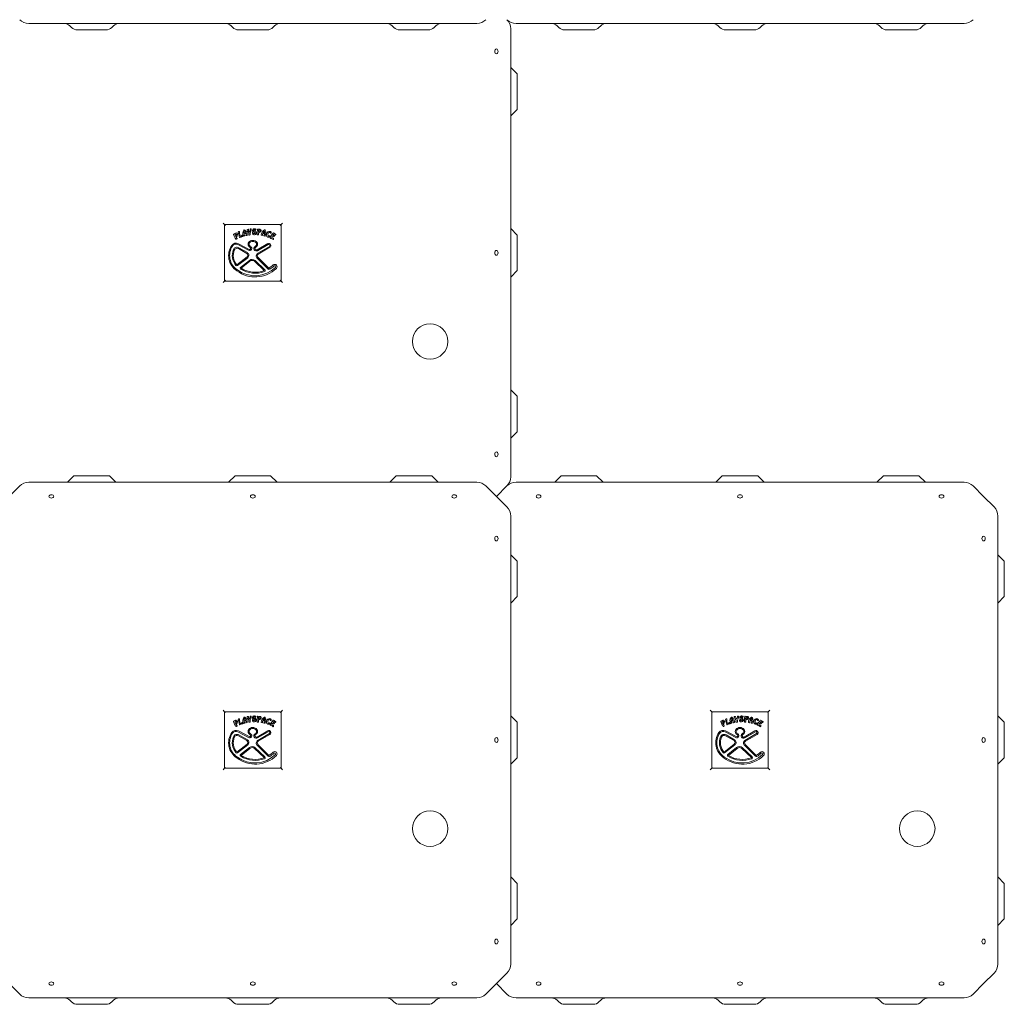
# Model space of a CAD drawing. Units: millimetres. Extents: x 1797 to 5729, y 1742 to 5675.
# Drawn here: x 3618 to 4229, y 3242 to 3853 of the extents above; entities that cross this region are included whole.
import ezdxf

# ---------------------------------------------------------------- set-up
doc = ezdxf.new("R2010")
doc.units = ezdxf.units.MM
doc.layers.add('Visible (ISO)', color=7, linetype='Continuous', lineweight=18)

msp = doc.modelspace()

# ---------------------------------------------------------------- linework, layer by layer
at = {"layer": 'Visible (ISO)'}
for p, q in [((3623.9, 3850.59), (3901.92, 3850.59)), ((3926.22, 3850.59), (4204.24, 3850.59)), ((3650.44, 3848.05), (3649.37, 3849.12)), ((3671.84, 3846.59), (3653.98, 3846.59)), ((3675.37, 3848.05), (3676.44, 3849.12)), ((3750.44, 3848.05), (3749.37, 3849.12)), ((3771.84, 3846.59), (3753.98, 3846.59)), ((3775.37, 3848.05), (3776.44, 3849.12)), ((3850.44, 3848.05), (3849.37, 3849.12)), ((3871.84, 3846.59), (3853.98, 3846.59)), ((3875.37, 3848.05), (3876.44, 3849.12)), ((3922.91, 3569.25), (3922.91, 3847.27)), ((3952.77, 3848.05), (3951.69, 3849.12)), ((3974.16, 3846.59), (3956.3, 3846.59)), ((3977.69, 3848.05), (3978.77, 3849.12)), ((4052.77, 3848.05), (4051.69, 3849.12)), ((4074.16, 3846.59), (4056.3, 3846.59)), ((4077.69, 3848.05), (4078.77, 3849.12)), ((4152.77, 3848.05), (4151.69, 3849.12)), ((4174.16, 3846.59), (4156.3, 3846.59)), ((4177.69, 3848.05), (4178.77, 3849.12)), ((3926.91, 3819.26), (3922.91, 3823.26)), ((3926.91, 3819.26), (3926.91, 3797.26)), ((3926.91, 3797.26), (3922.91, 3793.26)), ((3744.41, 3726.76), (3745.41, 3725.76)), ((3780.41, 3725.76), (3745.41, 3725.76)), ((3745.41, 3725.76), (3745.91, 3725.26)), ((3745.41, 3725.76), (3745.41, 3690.76)), ((3759.41, 3722.82), (3759.98, 3722.91)), ((3761.37, 3723.09), (3761.8, 3723.12)), ((3764.87, 3722.73), (3764.62, 3722.26)), ((3766.03, 3723.03), (3767.4, 3722.93)), ((3767.04, 3722.45), (3767.19, 3722.42)), ((3780.41, 3725.76), (3779.91, 3725.26)), ((3780.41, 3725.76), (3781.41, 3726.76)), ((3780.41, 3690.76), (3780.41, 3725.76)), ((3926.91, 3719.26), (3922.91, 3723.26)), ((3750.97, 3719.88), (3752.18, 3720.51)), ((3752.13, 3719.92), (3752.27, 3719.97)), ((3752.76, 3717.62), (3753.15, 3717.14)), ((3757.77, 3718.72), (3757.16, 3718.57)), ((3759.33, 3719.1), (3758.81, 3718.97)), ((3766.37, 3720.16), (3766.45, 3719.55)), ((3768.86, 3719.02), (3768.24, 3719.16)), ((3770.43, 3718.68), (3769.9, 3718.79)), ((3772.41, 3718.01), (3772.32, 3718.03)), ((3926.91, 3719.26), (3926.91, 3697.26)), ((3753.67, 3713.33), (3760.28, 3709.81)), ((3753.92, 3710.87), (3759.22, 3707.88)), ((3753.96, 3713.88), (3760.57, 3710.37)), ((3754.23, 3711.42), (3759.52, 3708.42)), ((3765.56, 3710.13), (3772.16, 3713.95)), ((3765.87, 3709.59), (3772.47, 3713.41)), ((3773.16, 3712.22), (3765.98, 3708.07)), ((3773.47, 3711.68), (3766.29, 3707.53)), ((3759.37, 3705.74), (3752.98, 3700.81)), ((3759.75, 3705.25), (3753.36, 3700.32)), ((3755.34, 3699.22), (3760.75, 3703.58)), ((3755.73, 3698.73), (3761.14, 3703.1)), ((3763.94, 3702.99), (3770, 3697.32)), ((3764.37, 3703.45), (3770.42, 3697.78)), ((3765.83, 3704.82), (3772.41, 3698.2)), ((3766.23, 3705.31), (3772.86, 3698.64)), ((3926.91, 3697.26), (3922.91, 3693.26)), ((3745.41, 3690.76), (3744.41, 3689.76)), ((3745.41, 3690.76), (3745.91, 3691.26)), ((3745.41, 3690.76), (3780.41, 3690.76)), ((3780.41, 3690.76), (3779.91, 3691.26)), ((3780.41, 3690.76), (3781.41, 3689.76)), ((3926.91, 3619.26), (3922.91, 3623.26)), ((3926.91, 3619.26), (3926.91, 3597.26)), ((3926.91, 3597.26), (3922.91, 3593.26)), ((3651.91, 3569.94), (3647.91, 3565.94)), ((3651.91, 3569.94), (3673.91, 3569.94)), ((3673.91, 3569.94), (3677.91, 3565.94)), ((3751.91, 3569.94), (3747.91, 3565.94)), ((3751.91, 3569.94), (3773.91, 3569.94)), ((3773.91, 3569.94), (3777.91, 3565.94)), ((3851.91, 3569.94), (3847.91, 3565.94)), ((3851.91, 3569.94), (3873.91, 3569.94)), ((3873.91, 3569.94), (3877.91, 3565.94)), ((3954.23, 3569.94), (3950.23, 3565.94)), ((3954.23, 3569.94), (3976.23, 3569.94)), ((3976.23, 3569.94), (3980.23, 3565.94)), ((4054.23, 3569.94), (4050.23, 3565.94)), ((4054.23, 3569.94), (4076.23, 3569.94)), ((4076.23, 3569.94), (4080.23, 3565.94)), ((4154.23, 3569.94), (4150.23, 3565.94)), ((4154.23, 3569.94), (4176.23, 3569.94)), ((4176.23, 3569.94), (4180.23, 3565.94)), ((3618.24, 3563.6), (3611.75, 3557.1)), ((3901.92, 3565.94), (3623.9, 3565.94)), ((3914.07, 3557.1), (3907.57, 3563.6)), ((3914.07, 3557.1), (3920.56, 3563.6)), ((3920.56, 3563.6), (3914.07, 3557.1)), ((4204.24, 3565.94), (3926.22, 3565.94)), ((4216.39, 3557.1), (4209.89, 3563.6)), ((3920.56, 3550.61), (3914.07, 3557.1)), ((4222.89, 3550.61), (4216.39, 3557.1)), ((3922.91, 3266.93), (3922.91, 3544.95)), ((4225.23, 3266.93), (4225.23, 3544.95)), ((3926.91, 3516.94), (3922.91, 3520.94)), ((4229.23, 3516.94), (4225.23, 3520.94)), ((3926.91, 3516.94), (3926.91, 3494.94)), ((4229.23, 3516.94), (4229.23, 3494.94)), ((3926.91, 3494.94), (3922.91, 3490.94)), ((4229.23, 3494.94), (4225.23, 3490.94)), ((3744.41, 3424.44), (3745.41, 3423.44)), ((3780.41, 3423.44), (3745.41, 3423.44)), ((3745.41, 3423.44), (3745.91, 3422.94)), ((3745.41, 3423.44), (3745.41, 3388.44)), ((3780.41, 3423.44), (3779.91, 3422.94)), ((3780.41, 3423.44), (3781.41, 3424.44)), ((3780.41, 3388.44), (3780.41, 3423.44)), ((4046.73, 3424.44), (4047.73, 3423.44)), ((4082.73, 3423.44), (4047.73, 3423.44)), ((4047.73, 3423.44), (4048.23, 3422.94)), ((4047.73, 3423.44), (4047.73, 3388.44)), ((4082.73, 3423.44), (4082.23, 3422.94)), ((4082.73, 3423.44), (4083.73, 3424.44)), ((4082.73, 3388.44), (4082.73, 3423.44)), ((3750.97, 3417.56), (3752.18, 3418.19)), ((3752.13, 3417.6), (3752.27, 3417.65)), ((3757.77, 3416.39), (3757.16, 3416.24)), ((3759.33, 3416.78), (3758.81, 3416.65)), ((3759.41, 3420.5), (3759.98, 3420.59)), ((3761.37, 3420.76), (3761.8, 3420.8)), ((3764.87, 3420.41), (3764.62, 3419.94)), ((3766.03, 3420.71), (3767.4, 3420.6)), ((3766.37, 3417.84), (3766.45, 3417.22)), ((3767.04, 3420.13), (3767.19, 3420.09)), ((3768.86, 3416.7), (3768.24, 3416.84)), ((3770.43, 3416.35), (3769.9, 3416.47)), ((3772.41, 3415.68), (3772.32, 3415.71)), ((3926.91, 3416.94), (3922.91, 3420.94)), ((3926.91, 3416.94), (3926.91, 3394.94)), ((4053.29, 3417.56), (4054.51, 3418.19)), ((4054.45, 3417.6), (4054.6, 3417.65)), ((4060.1, 3416.39), (4059.49, 3416.24)), ((4061.66, 3416.78), (4061.13, 3416.65)), ((4061.74, 3420.5), (4062.3, 3420.59)), ((4063.69, 3420.76), (4064.13, 3420.8)), ((4067.2, 3420.41), (4066.95, 3419.94)), ((4068.36, 3420.71), (4069.72, 3420.6)), ((4068.69, 3417.84), (4068.77, 3417.22)), ((4069.36, 3420.13), (4069.51, 3420.09)), ((4071.18, 3416.7), (4070.57, 3416.84)), ((4072.75, 3416.35), (4072.22, 3416.47)), ((4074.73, 3415.68), (4074.64, 3415.71)), ((4229.23, 3416.94), (4225.23, 3420.94)), ((4229.23, 3416.94), (4229.23, 3394.94)), ((3752.76, 3415.3), (3753.15, 3414.82)), ((3753.67, 3411), (3760.28, 3407.49)), ((3753.96, 3411.56), (3760.57, 3408.04)), ((3765.56, 3407.81), (3772.16, 3411.63)), ((3765.87, 3407.27), (3772.47, 3411.09)), ((3773.16, 3409.9), (3765.98, 3405.74)), ((3773.47, 3409.35), (3766.29, 3405.2)), ((4055.09, 3415.3), (4055.48, 3414.82)), ((4055.99, 3411), (4062.6, 3407.49)), ((4056.29, 3411.56), (4062.89, 3408.04)), ((4067.88, 3407.81), (4074.48, 3411.63)), ((4068.19, 3407.27), (4074.8, 3411.09)), ((4075.48, 3409.9), (4068.3, 3405.74)), ((4075.8, 3409.35), (4068.62, 3405.2)), ((3759.37, 3403.42), (3752.98, 3398.49)), ((3753.92, 3408.55), (3759.22, 3405.55)), ((3754.23, 3409.09), (3759.52, 3406.1)), ((4061.69, 3403.42), (4055.3, 3398.49)), ((4056.24, 3408.55), (4061.54, 3405.55)), ((4056.55, 3409.09), (4061.85, 3406.1)), ((3759.75, 3402.93), (3753.36, 3398)), ((3755.34, 3396.9), (3760.75, 3401.26)), ((3755.73, 3396.41), (3761.14, 3400.77)), ((3763.94, 3400.67), (3770, 3395)), ((3764.37, 3401.13), (3770.42, 3395.46)), ((3765.83, 3402.5), (3772.41, 3395.87)), ((3766.23, 3402.98), (3772.86, 3396.31)), ((4062.07, 3402.93), (4055.68, 3398)), ((4057.66, 3396.9), (4063.08, 3401.26)), ((4058.05, 3396.41), (4063.47, 3400.77)), ((4066.26, 3400.67), (4072.32, 3395)), ((4066.69, 3401.13), (4072.75, 3395.46)), ((4068.15, 3402.5), (4074.74, 3395.87)), ((4068.55, 3402.98), (4075.18, 3396.31)), ((3926.91, 3394.94), (3922.91, 3390.94)), ((4229.23, 3394.94), (4225.23, 3390.94)), ((3745.41, 3388.44), (3744.41, 3387.44)), ((3745.41, 3388.44), (3745.91, 3388.94)), ((3745.41, 3388.44), (3780.41, 3388.44)), ((3780.41, 3388.44), (3779.91, 3388.94)), ((3780.41, 3388.44), (3781.41, 3387.44)), ((4047.73, 3388.44), (4046.73, 3387.44)), ((4047.73, 3388.44), (4048.23, 3388.94)), ((4047.73, 3388.44), (4082.73, 3388.44)), ((4082.73, 3388.44), (4082.23, 3388.94)), ((4082.73, 3388.44), (4083.73, 3387.44)), ((3926.91, 3316.94), (3922.91, 3320.94)), ((4229.23, 3316.94), (4225.23, 3320.94)), ((3926.91, 3316.94), (3926.91, 3294.94)), ((4229.23, 3316.94), (4229.23, 3294.94)), ((3926.91, 3294.94), (3922.91, 3290.94)), ((4229.23, 3294.94), (4225.23, 3290.94)), ((3914.07, 3254.78), (3920.56, 3261.28)), ((4216.39, 3254.78), (4222.89, 3261.28)), ((3611.75, 3254.78), (3618.24, 3248.28)), ((3907.57, 3248.28), (3914.07, 3254.78)), ((3914.07, 3254.78), (3920.56, 3248.28)), ((4209.89, 3248.28), (4216.39, 3254.78)), ((3623.9, 3245.94), (3901.92, 3245.94)), ((3650.44, 3243.41), (3649.37, 3244.48)), ((3675.37, 3243.41), (3676.44, 3244.48)), ((3750.44, 3243.41), (3749.37, 3244.48)), ((3775.37, 3243.41), (3776.44, 3244.48)), ((3850.44, 3243.41), (3849.37, 3244.48)), ((3875.37, 3243.41), (3876.44, 3244.48)), ((3926.22, 3245.94), (4204.24, 3245.94)), ((3952.77, 3243.41), (3951.69, 3244.48)), ((3977.69, 3243.41), (3978.77, 3244.48)), ((4052.77, 3243.41), (4051.69, 3244.48)), ((4077.69, 3243.41), (4078.77, 3244.48)), ((4152.77, 3243.41), (4151.69, 3244.48)), ((4177.69, 3243.41), (4178.77, 3244.48)), ((3671.84, 3241.94), (3653.98, 3241.94)), ((3771.84, 3241.94), (3753.98, 3241.94)), ((3871.84, 3241.94), (3853.98, 3241.94)), ((3974.16, 3241.94), (3956.3, 3241.94)), ((4074.16, 3241.94), (4056.3, 3241.94)), ((4174.16, 3241.94), (4156.3, 3241.94))]:
    msp.add_line(p, q, dxfattribs=at)
for centre in [(3872.91, 3653.26), (3872.91, 3350.94), (4175.23, 3350.94)]:
    msp.add_circle(centre, 11, dxfattribs=at)
for centre, radius, start, end in [((3623.9, 3858.59), 8, 225, 270), ((3645.84, 3845.59), 5, 45, 90), ((3679.98, 3845.59), 5, 90, 135), ((3745.84, 3845.59), 5, 45, 90), ((3779.98, 3845.59), 5, 90, 135), ((3845.84, 3845.59), 5, 45, 90), ((3879.98, 3845.59), 5, 90, 135), ((3901.92, 3858.59), 8, 270, 315), ((3914.91, 3847.27), 8, 0, 45), ((3926.22, 3858.59), 8, 225, 270), ((3948.16, 3845.59), 5, 45, 90), ((3982.3, 3845.59), 5, 90, 135), ((4048.16, 3845.59), 5, 45, 90), ((4082.3, 3845.59), 5, 90, 135), ((4148.16, 3845.59), 5, 45, 90), ((4182.3, 3845.59), 5, 90, 135), ((4204.24, 3858.59), 8, 270, 315), ((3653.98, 3851.59), 5, 225, 270), ((3671.84, 3851.59), 5, 270, 315), ((3753.98, 3851.59), 5, 225, 270), ((3771.84, 3851.59), 5, 270, 315), ((3853.98, 3851.59), 5, 225, 270), ((3871.84, 3851.59), 5, 270, 315), ((3956.3, 3851.59), 5, 225, 270), ((3974.16, 3851.59), 5, 270, 315), ((4056.3, 3851.59), 5, 225, 270), ((4074.16, 3851.59), 5, 270, 315), ((4156.3, 3851.59), 5, 225, 270), ((4174.16, 3851.59), 5, 270, 315), ((3754.02, 3721.17), 0.128, 111.76316, 186.97425), ((3768.35, 3722.92), 14.57, 186.97426, 200.50498), ((3764, 3696.19), 27.03, 110.57312, 111.76316), ((3754.54, 3721.37), 0.128, 355.55435, 110.57312), ((3760.89, 3720.88), 6.24, 175.55435, 197.81068), ((3760.02, 3720.21), 3.39, 141.90342, 207.74775), ((3759.48, 3720.48), 2.22, 146.08338, 173.51955), ((3757.65, 3722.06), 0.385, 57.83025, 141.90342), ((3760.62, 3713.51), 7.77, 107.54667, 114.11158), ((3757.74, 3721.65), 0.128, 57.91907, 146.08338), ((3757.08, 3720.59), 1.38, 20.97882, 57.91907), ((3756.05, 3719.52), 3.39, 354.83626, 57.83025), ((3758.24, 3721.04), 0.128, 287.54667, 20.97882), ((3759.43, 3722.71), 0.117, 99.1451, 186.60131), ((3762.05, 3723.01), 2.76, 186.60131, 233.36557), ((3760, 3722.79), 0.127, 7.14197, 99.1451), ((3762.96, 3723.16), 2.86, 187.14197, 213.66554), ((3761.01, 3721.86), 0.518, 213.66554, 249.36418), ((3760.87, 3721.49), 0.127, 249.36418, 331.17202), ((3758.91, 3722.58), 2.37, 331.17202, 8.76747), ((3761.38, 3722.96), 0.13, 95.11563, 188.76747), ((3764.38, 3719.91), 3.13, 149.68816, 187.39902), ((3759.77, 3722.61), 2.21, 329.68816, 10.70143), ((3761.82, 3723), 0.128, 10.54301, 95.11563), ((3763.5, 3720.46), 0.911, 140.03018, 247.74363), ((3763.7, 3722.23), 1.01, 147.11667, 255.73448), ((3762.83, 3721.03), 0.0331, 27.88237, 140.03018), ((3763.84, 3721.95), 1.3, 63.66072, 140.05327), ((3761.97, 3720.57), 1.01, 10.53889, 27.88237), ((3763.71, 3722.27), 0.37, 98.69751, 216.86027), ((3763.95, 3722.59), 0.761, 225.69902, 254.9388), ((3762.7, 3718.31), 3.04, 59.84543, 75.73448), ((3763.76, 3721.91), 0.728, 28.42743, 98.69751), ((3762.73, 3718.06), 3.93, 62.03365, 74.9388), ((3764.03, 3720.61), 0.38, 285.52982, 59.84543), ((3764.51, 3722.32), 0.124, 208.42743, 331.79258), ((3759.93, 3714.05), 10.12, 61.05199, 63.66072), ((3764.09, 3720.63), 1.02, 327.05862, 62.03365), ((3764.76, 3722.79), 0.126, 331.79258, 61.05199), ((3780.16, 3719.96), 14.57, 168.25558, 181.53131), ((3766.02, 3722.9), 0.128, 85.67977, 168.25558), ((3768.34, 3721.42), 2, 157.98116, 181.17418), ((3766.51, 3721.38), 0.161, 181.17418, 298.24505), ((3766.93, 3721.99), 0.475, 77.21564, 157.98116), ((3764.98, 3724.23), 3.4, 298.24505, 314.49351), ((3765.03, 3724.63), 4.25, 292.88046, 312.34294), ((3767.11, 3722.06), 0.361, 314.49351, 77.21564), ((3767.33, 3722.1), 0.829, 312.34294, 85.67977), ((3771.53, 3719.37), 3.39, 115.63488, 181.4792), ((3769.41, 3720.98), 0.128, 147.25101, 267.84304), ((3771.17, 3719.85), 2.22, 119.81483, 147.25101), ((3770.13, 3721.67), 0.128, 31.65052, 119.81483), ((3770.23, 3722.08), 0.385, 31.56171, 115.63488), ((3769.06, 3721.01), 1.38, 354.71027, 31.65052), ((3767.67, 3720.5), 3.39, 328.56771, 31.56171), ((3773.86, 3719.33), 2.48, 129.05934, 183.8335), ((3773.18, 3720.17), 1.4, 39.53554, 129.05934), ((3773.21, 3720.03), 0.907, 58.91836, 151.95643), ((3773.93, 3720.79), 0.433, 259.23348, 38.36437), ((3751.03, 3719.77), 0.128, 117.4765, 200.05231), ((3764.59, 3724.72), 14.57, 200.05231, 213.32804), ((3752.28, 3719.47), 0.475, 108.75155, 189.51707), ((3753.78, 3719.72), 2, 189.51707, 212.71009), ((3752.24, 3718.73), 0.161, 212.71009, 329.78095), ((3752.57, 3719.78), 0.829, 344.13967, 117.4765), ((3752.39, 3719.63), 0.361, 346.02942, 108.75155), ((3749.44, 3720.36), 3.4, 329.78095, 346.02942), ((3752.53, 3716.78), 0.128, 213.32804, 298.11218), ((3763.97, 3695.37), 24.15, 116.71495, 118.11218), ((3753.17, 3717.95), 0.525, 144.67719, 219.19349), ((3749.27, 3720.71), 4.25, 324.67719, 344.13967), ((3753.06, 3717.06), 0.128, 296.71495, 39.19349), ((3754.83, 3717.86), 0.128, 200.50498, 292.11541), ((3763.97, 3695.37), 24.15, 107.73165, 112.11541), ((3755.47, 3719.13), 0.543, 197.81068, 316.85235), ((3753.8, 3720.7), 2.83, 316.85235, 325.58822), ((3756.24, 3719.03), 0.128, 36.29109, 145.58822), ((3752.56, 3716.32), 4.69, 28.39691, 36.29109), ((3756.58, 3718.5), 0.128, 287.73165, 28.39691), ((3757.13, 3718.69), 0.128, 207.74775, 283.85806), ((3757.4, 3720.72), 0.128, 173.51955, 294.11158), ((3758.07, 3719.6), 0.612, 111.49825, 214.30615), ((3759.72, 3720.72), 2.6, 214.30615, 223.63175), ((3757.74, 3718.84), 0.127, 283.85806, 43.63175), ((3758.82, 3717.71), 2.65, 101.18612, 111.50918), ((3758.38, 3719.94), 0.369, 0.05635, 101.18612), ((3755.32, 3719.94), 3.42, 346.25073, 0.05635), ((3758.77, 3719.1), 0.128, 166.25073, 283.85806), ((3759.3, 3719.23), 0.128, 283.85806, 354.83626), ((3761.86, 3713.59), 1.92, 140.68781, 219.31173), ((3762.91, 3712.73), 3.28, 39.31219, 140.68781), ((3762.79, 3719.58), 2.41, 160.21115, 184.29978), ((3760.53, 3719.41), 0.136, 184.29978, 274.57474), ((3760.2, 3720.52), 0.352, 340.21115, 53.36557), ((3760.04, 3725.58), 6.32, 274.57474, 280.26132), ((3762.91, 3712.73), 2.66, 39.31219, 140.68781), ((3761.14, 3719.49), 0.137, 280.26132, 7.39902), ((3763.86, 3721.22), 1.02, 207.28918, 285.52982), ((3763.84, 3721.29), 1.8, 247.74363, 272.73182), ((3763.86, 3720.78), 1.29, 272.73182, 327.04922), ((3763.96, 3713.59), 1.92, 320.68735, 39.31219), ((3765.73, 3719.58), 0.128, 181.53131, 266.31545), ((3764.17, 3695.34), 24.15, 84.91822, 86.31545), ((3766.32, 3719.53), 0.128, 264.91822, 7.39676), ((3766.89, 3720.23), 0.525, 112.88046, 187.39676), ((3768.27, 3719.28), 0.128, 181.4792, 257.58952), ((3768.89, 3719.15), 0.127, 257.58952, 17.3632), ((3769.52, 3719.68), 0.612, 85.2297, 188.0376), ((3771.49, 3719.96), 2.6, 188.0376, 197.3632), ((3769.11, 3713.09), 7.77, 81.27812, 87.84304), ((3769.35, 3717.66), 2.65, 74.90553, 85.2297), ((3769.92, 3718.92), 0.128, 139.98219, 257.58952), ((3767.2, 3721.2), 3.42, 319.98219, 333.7878), ((3769.94, 3719.85), 0.369, 333.80212, 74.90553), ((3770.31, 3720.9), 0.128, 261.27812, 354.71027), ((3770.46, 3718.8), 0.128, 257.58952, 328.56771), ((3772.64, 3719.25), 1.26, 183.8335, 254.93783), ((3773.81, 3719.72), 1.58, 151.95643, 206.0268), ((3773.01, 3719.34), 0.696, 206.6691, 319.44838), ((3772.69, 3719.03), 1.07, 254.93783, 331.88337), ((3773.92, 3718.56), 0.5, 114.52998, 139.44838), ((3773.74, 3717.59), 0.128, 153.94119, 246.57232), ((3786.72, 3711.24), 14.57, 140.372, 153.94119), ((3772.87, 3718.94), 0.864, 331.88337, 4.3613), ((3773.58, 3720.64), 0.202, 333.0903, 58.91836), ((3765.47, 3698.48), 20.69, 60.82921, 66.57232), ((3773.71, 3719), 0.0132, 4.3613, 114.52998), ((3773.87, 3720.49), 0.126, 153.0903, 258.71635), ((3775.27, 3717.99), 0.607, 40.03106, 267.95237), ((3775.35, 3720.21), 2.83, 267.95237, 275.44895), ((3775.74, 3719.36), 0.287, 126.94111, 262.13815), ((3775.6, 3720.45), 0.128, 64.45036, 141.05727), ((3775.61, 3716.66), 0.128, 240.82921, 354.88706), ((3775.99, 3719.03), 0.699, 43.50973, 126.94111), ((3775.63, 3717.27), 0.128, 1.648, 95.44895), ((3764, 3696.19), 27.03, 60.71506, 64.45036), ((3775.31, 3716.23), 2.88, 69.77788, 82.13815), ((3775.83, 3718.46), 0.125, 220.03106, 308.98844), ((3770.5, 3717.12), 5.27, 354.88706, 1.648), ((3840.28, 3638.85), 102.3, 128.68177, 128.98844), ((3776.26, 3718.81), 0.127, 308.68177, 69.77788), ((3775.07, 3718.16), 1.96, 33.39799, 43.50973), ((3776.82, 3719.31), 0.128, 213.39799, 313.78695), ((3768.59, 3727.9), 12.02, 313.78695, 316.06191), ((3777.15, 3719.65), 0.128, 316.06191, 60.71506), ((3759.08, 3706.54), 11.21, 145.77374, 236.70711), ((3759.08, 3706.54), 10.59, 145.77374, 236.95922), ((3752.46, 3711.05), 3.21, 62.00437, 145.77374), ((3759.71, 3706.65), 9.56, 158.00811, 220.72409), ((3752.46, 3711.05), 2.58, 62.00437, 145.77374), ((3759.71, 3706.65), 8.94, 158.00811, 220.72409), ((3753.05, 3709.34), 2.39, 60.49952, 158.00811), ((3753.05, 3709.34), 1.76, 60.49952, 158.00811), ((3760.9, 3710.99), 1.33, 242.00437, 58.04575), ((3763.23, 3714.71), 3.69, 219.31173, 238.04575), ((3761.86, 3713.59), 1.3, 140.68781, 219.31173), ((3760.9, 3710.99), 0.703, 242.00437, 58.04575), ((3763.23, 3714.71), 3.07, 219.31173, 238.04575), ((3765.11, 3710.9), 1.51, 123.30124, 300.02718), ((3765.11, 3710.9), 0.884, 123.30124, 300.02718), ((3762.62, 3714.69), 3.04, 303.30124, 320.68735), ((3762.62, 3714.69), 3.66, 303.30124, 320.68735), ((3763.96, 3713.59), 1.3, 320.68735, 39.31219), ((3772.82, 3712.81), 1.31, 300.02718, 120.02718), ((3772.82, 3712.81), 0.687, 300.02718, 120.02718), ((3758.58, 3706.76), 1.28, 307.66443, 60.49952), ((3758.58, 3706.76), 1.91, 307.66443, 60.49952), ((3762.48, 3701.44), 2.76, 46.89886, 128.86605), ((3762.48, 3701.44), 2.13, 46.89886, 128.86605), ((3766.95, 3706.4), 1.93, 120.02718, 234.67688), ((3766.95, 3706.4), 1.3, 120.02718, 236.81821), ((3752.96, 3700.84), 0.658, 220.72409, 307.66443), ((3764.38, 3712.06), 18.79, 232.42478, 314.37846), ((3752.96, 3700.84), 0.0337, 220.72409, 307.66443), ((3764.23, 3712.17), 18.16, 233.01167, 314.45664), ((3755.75, 3698.71), 0.658, 128.86605, 237.93564), ((3764.28, 3712.32), 16.72, 237.93564, 290.76535), ((3755.75, 3698.71), 0.0337, 128.86605, 237.93564), ((3764.28, 3712.32), 16.1, 237.93564, 290.76535), ((3769.98, 3697.3), 0.0337, 290.76535, 46.89886), ((3769.98, 3697.3), 0.658, 290.76535, 46.89886), ((3772.96, 3698.74), 0.774, 224.79949, 300.6699), ((3772.96, 3698.74), 0.15, 224.79949, 44.79949), ((3764.47, 3712.83), 16.42, 301.59982, 312.44519), ((3764.47, 3712.83), 17.23, 301.0733, 312.44519), ((3776.51, 3699.66), 1.44, 314.37613, 132.44519), ((3776.51, 3699.66), 0.627, 314.3364, 132.44519), ((3914.91, 3569.25), 8, 315, 0), ((3623.9, 3557.94), 8, 90, 135), ((3901.92, 3557.94), 8, 45, 90), ((3926.22, 3557.94), 8, 90, 135), ((4204.24, 3557.94), 8, 45, 90), ((3914.91, 3544.95), 8, 0, 45), ((4217.23, 3544.95), 8, 0, 45), ((3751.03, 3417.45), 0.128, 117.4765, 200.05231), ((3764.59, 3422.4), 14.57, 200.05231, 213.32804), ((3752.28, 3417.15), 0.475, 108.75155, 189.51707), ((3753.78, 3417.4), 2, 189.51707, 212.71009), ((3752.24, 3416.41), 0.161, 212.71009, 329.78095), ((3752.57, 3417.45), 0.829, 344.13967, 117.4765), ((3752.39, 3417.31), 0.361, 346.02942, 108.75155), ((3749.44, 3418.04), 3.4, 329.78095, 346.02942), ((3753.17, 3415.63), 0.525, 144.67719, 219.19349), ((3749.27, 3418.39), 4.25, 324.67719, 344.13967), ((3754.02, 3418.85), 0.128, 111.76316, 186.97425), ((3768.35, 3420.6), 14.57, 186.97426, 200.50498), ((3764, 3393.86), 27.03, 110.57312, 111.76316), ((3754.54, 3419.05), 0.128, 355.55435, 110.57312), ((3760.89, 3418.55), 6.24, 175.55435, 197.81068), ((3754.83, 3415.54), 0.128, 200.50498, 292.11541), ((3763.97, 3393.04), 24.15, 107.73165, 112.11541), ((3755.47, 3416.81), 0.543, 197.81068, 316.85235), ((3753.8, 3418.38), 2.83, 316.85235, 325.58822), ((3756.24, 3416.7), 0.128, 36.29109, 145.58822), ((3752.56, 3414), 4.69, 28.39691, 36.29109), ((3756.58, 3416.17), 0.128, 287.73165, 28.39691), ((3760.02, 3417.89), 3.39, 141.90342, 207.74775), ((3757.13, 3416.37), 0.128, 207.74775, 283.85806), ((3759.48, 3418.16), 2.22, 146.08338, 173.51955), ((3757.4, 3418.39), 0.128, 173.51955, 294.11158), ((3757.65, 3419.74), 0.385, 57.83025, 141.90342), ((3760.62, 3411.19), 7.77, 107.54667, 114.11158), ((3758.07, 3417.28), 0.612, 111.49825, 214.30615), ((3759.72, 3418.4), 2.6, 214.30615, 223.63175), ((3757.74, 3419.33), 0.128, 57.91907, 146.08338), ((3757.74, 3416.52), 0.127, 283.85806, 43.63175), ((3757.08, 3418.27), 1.38, 20.97882, 57.91907), ((3758.82, 3415.39), 2.65, 101.18612, 111.50918), ((3756.05, 3417.2), 3.39, 354.83626, 57.83025), ((3758.24, 3418.72), 0.128, 287.54667, 20.97882), ((3758.38, 3417.62), 0.369, 0.05635, 101.18612), ((3755.32, 3417.62), 3.42, 346.25073, 0.05635), ((3758.77, 3416.77), 0.128, 166.25073, 283.85806), ((3759.43, 3420.38), 0.117, 99.1451, 186.60131), ((3762.05, 3420.69), 2.76, 186.60131, 233.36557), ((3759.3, 3416.9), 0.128, 283.85806, 354.83626), ((3760, 3420.47), 0.127, 7.14197, 99.1451), ((3762.96, 3420.84), 2.86, 187.14197, 213.66554), ((3762.79, 3417.26), 2.41, 160.21115, 184.29978), ((3760.53, 3417.09), 0.136, 184.29978, 274.57474), ((3760.2, 3418.19), 0.352, 340.21115, 53.36557), ((3760.04, 3423.26), 6.32, 274.57474, 280.26132), ((3761.01, 3419.54), 0.518, 213.66554, 249.36418), ((3760.87, 3419.17), 0.127, 249.36418, 331.17202), ((3758.91, 3420.25), 2.37, 331.17202, 8.76747), ((3761.14, 3417.17), 0.137, 280.26132, 7.39902), ((3761.38, 3420.63), 0.13, 95.11563, 188.76747), ((3764.38, 3417.59), 3.13, 149.68816, 187.39902), ((3759.77, 3420.29), 2.21, 329.68816, 10.70143), ((3761.82, 3420.67), 0.128, 10.54301, 95.11563), ((3763.5, 3418.14), 0.911, 140.03018, 247.74363), ((3763.7, 3419.91), 1.01, 147.11667, 255.73448), ((3762.83, 3418.7), 0.0331, 27.88237, 140.03018), ((3763.84, 3419.63), 1.3, 63.66072, 140.05327), ((3761.97, 3418.25), 1.01, 10.53889, 27.88237), ((3763.86, 3418.9), 1.02, 207.28918, 285.52982), ((3763.84, 3418.97), 1.8, 247.74363, 272.73182), ((3763.71, 3419.94), 0.37, 98.69751, 216.86027), ((3763.95, 3420.27), 0.761, 225.69902, 254.9388), ((3762.7, 3415.99), 3.04, 59.84543, 75.73448), ((3763.76, 3419.59), 0.728, 28.42743, 98.69751), ((3762.73, 3415.74), 3.93, 62.03365, 74.9388), ((3763.86, 3418.46), 1.29, 272.73182, 327.04922), ((3764.03, 3418.28), 0.38, 285.52982, 59.84543), ((3764.51, 3420), 0.124, 208.42743, 331.79258), ((3759.93, 3411.72), 10.12, 61.05199, 63.66072), ((3764.09, 3418.31), 1.02, 327.05862, 62.03365), ((3764.76, 3420.47), 0.126, 331.79258, 61.05199), ((3780.16, 3417.64), 14.57, 168.25558, 181.53131), ((3765.73, 3417.25), 0.128, 181.53131, 266.31545), ((3764.17, 3393.02), 24.15, 84.91822, 86.31545), ((3766.02, 3420.58), 0.128, 85.67977, 168.25558), ((3766.32, 3417.21), 0.128, 264.91822, 7.39676), ((3768.34, 3419.09), 2, 157.98116, 181.17418), ((3766.51, 3419.06), 0.161, 181.17418, 298.24505), ((3766.89, 3417.91), 0.525, 112.88046, 187.39676), ((3766.93, 3419.66), 0.475, 77.21564, 157.98116), ((3764.98, 3421.91), 3.4, 298.24505, 314.49351), ((3765.03, 3422.31), 4.25, 292.88046, 312.34294), ((3767.11, 3419.74), 0.361, 314.49351, 77.21564), ((3767.33, 3419.78), 0.829, 312.34294, 85.67977), ((3771.53, 3417.04), 3.39, 115.63488, 181.4792), ((3768.27, 3416.96), 0.128, 181.4792, 257.58952), ((3768.89, 3416.82), 0.127, 257.58952, 17.3632), ((3769.52, 3417.36), 0.612, 85.2297, 188.0376), ((3771.49, 3417.64), 2.6, 188.0376, 197.3632), ((3769.41, 3418.66), 0.128, 147.25101, 267.84304), ((3771.17, 3417.53), 2.22, 119.81483, 147.25101), ((3769.11, 3410.77), 7.77, 81.27812, 87.84304), ((3769.35, 3415.33), 2.65, 74.90553, 85.2297), ((3769.92, 3416.6), 0.128, 139.98219, 257.58952), ((3767.2, 3418.88), 3.42, 319.98219, 333.7878), ((3769.94, 3417.53), 0.369, 333.80212, 74.90553), ((3770.13, 3419.35), 0.128, 31.65052, 119.81483), ((3770.23, 3419.75), 0.385, 31.56171, 115.63488), ((3769.06, 3418.69), 1.38, 354.71027, 31.65052), ((3770.31, 3418.58), 0.128, 261.27812, 354.71027), ((3770.46, 3416.48), 0.128, 257.58952, 328.56771), ((3767.67, 3418.18), 3.39, 328.56771, 31.56171), ((3773.86, 3417.01), 2.48, 129.05934, 183.8335), ((3772.64, 3416.93), 1.26, 183.8335, 254.93783), ((3773.81, 3417.4), 1.58, 151.95643, 206.0268), ((3773.18, 3417.84), 1.4, 39.53554, 129.05934), ((3773.01, 3417.02), 0.696, 206.6691, 319.44838), ((3773.21, 3417.71), 0.907, 58.91836, 151.95643), ((3772.69, 3416.71), 1.07, 254.93783, 331.88337), ((3773.92, 3416.24), 0.5, 114.52998, 139.44838), ((3786.72, 3408.92), 14.57, 140.372, 153.94119), ((3772.87, 3416.62), 0.864, 331.88337, 4.3613), ((3773.58, 3418.32), 0.202, 333.0903, 58.91836), ((3773.71, 3416.68), 0.0132, 4.3613, 114.52998), ((3773.87, 3418.17), 0.126, 153.0903, 258.71635), ((3773.93, 3418.47), 0.433, 259.23348, 38.36437), ((3775.27, 3415.67), 0.607, 40.03106, 267.95237), ((3775.74, 3417.04), 0.287, 126.94111, 262.13815), ((3775.6, 3418.13), 0.128, 64.45036, 141.05727), ((3775.99, 3416.71), 0.699, 43.50973, 126.94111), ((3764, 3393.86), 27.03, 60.71506, 64.45036), ((3775.31, 3413.9), 2.88, 69.77788, 82.13815), ((3775.83, 3416.14), 0.125, 220.03106, 308.98844), ((3840.28, 3336.53), 102.3, 128.68177, 128.98844), ((3776.26, 3416.49), 0.127, 308.68177, 69.77788), ((3775.07, 3415.84), 1.96, 33.39799, 43.50973), ((3776.82, 3416.99), 0.128, 213.39799, 313.78695), ((3768.59, 3425.58), 12.02, 313.78695, 316.06191), ((3777.15, 3417.32), 0.128, 316.06191, 60.71506), ((4053.35, 3417.45), 0.128, 117.4765, 200.05231), ((4066.92, 3422.4), 14.57, 200.05231, 213.32804), ((4054.61, 3417.15), 0.475, 108.75155, 189.51707), ((4056.11, 3417.4), 2, 189.51707, 212.71009), ((4054.56, 3416.41), 0.161, 212.71009, 329.78095), ((4054.89, 3417.45), 0.829, 344.13967, 117.4765), ((4054.71, 3417.31), 0.361, 346.02942, 108.75155), ((4051.76, 3418.04), 3.4, 329.78095, 346.02942), ((4055.49, 3415.63), 0.525, 144.67719, 219.19349), ((4051.6, 3418.39), 4.25, 324.67719, 344.13967), ((4056.34, 3418.85), 0.128, 111.76316, 186.97425), ((4070.68, 3420.6), 14.57, 186.97426, 200.50498), ((4066.32, 3393.86), 27.03, 110.57312, 111.76316), ((4056.87, 3419.05), 0.128, 355.55435, 110.57312), ((4063.21, 3418.55), 6.24, 175.55435, 197.81068), ((4057.15, 3415.54), 0.128, 200.50498, 292.11541), ((4066.29, 3393.04), 24.15, 107.73165, 112.11541), ((4057.79, 3416.81), 0.543, 197.81068, 316.85235), ((4056.12, 3418.38), 2.83, 316.85235, 325.58822), ((4058.56, 3416.7), 0.128, 36.29109, 145.58822), ((4054.88, 3414), 4.69, 28.39691, 36.29109), ((4058.9, 3416.17), 0.128, 287.73165, 28.39691), ((4062.34, 3417.89), 3.39, 141.90342, 207.74775), ((4059.46, 3416.37), 0.128, 207.74775, 283.85806), ((4061.8, 3418.16), 2.22, 146.08338, 173.51955), ((4059.72, 3418.39), 0.128, 173.51955, 294.11158), ((4059.98, 3419.74), 0.385, 57.83025, 141.90342), ((4062.95, 3411.19), 7.77, 107.54667, 114.11158), ((4060.4, 3417.28), 0.612, 111.49825, 214.30615), ((4062.04, 3418.4), 2.6, 214.30615, 223.63175), ((4060.06, 3419.33), 0.128, 57.91907, 146.08338), ((4060.07, 3416.52), 0.127, 283.85806, 43.63175), ((4059.4, 3418.27), 1.38, 20.97882, 57.91907), ((4061.14, 3415.39), 2.65, 101.18612, 111.50918), ((4058.38, 3417.2), 3.39, 354.83626, 57.83025), ((4060.56, 3418.72), 0.128, 287.54667, 20.97882), ((4060.7, 3417.62), 0.369, 0.05635, 101.18612), ((4057.65, 3417.62), 3.42, 346.25073, 0.05635), ((4061.1, 3416.77), 0.128, 166.25073, 283.85806), ((4061.76, 3420.38), 0.117, 99.1451, 186.60131), ((4064.38, 3420.69), 2.76, 186.60131, 233.36557), ((4061.63, 3416.9), 0.128, 283.85806, 354.83626), ((4062.32, 3420.47), 0.127, 7.14197, 99.1451), ((4065.29, 3420.84), 2.86, 187.14197, 213.66554), ((4065.12, 3417.26), 2.41, 160.21115, 184.29978), ((4062.85, 3417.09), 0.136, 184.29978, 274.57474), ((4062.52, 3418.19), 0.352, 340.21115, 53.36557), ((4062.36, 3423.26), 6.32, 274.57474, 280.26132), ((4063.33, 3419.54), 0.518, 213.66554, 249.36418), ((4063.2, 3419.17), 0.127, 249.36418, 331.17202), ((4061.23, 3420.25), 2.37, 331.17202, 8.76747), ((4063.46, 3417.17), 0.137, 280.26132, 7.39902), ((4063.7, 3420.63), 0.13, 95.11563, 188.76747), ((4066.7, 3417.59), 3.13, 149.68816, 187.39902), ((4062.09, 3420.29), 2.21, 329.68816, 10.70143), ((4064.14, 3420.67), 0.128, 10.54301, 95.11563), ((4065.82, 3418.14), 0.911, 140.03018, 247.74363), ((4066.02, 3419.91), 1.01, 147.11667, 255.73448), ((4065.15, 3418.7), 0.0331, 27.88237, 140.03018), ((4066.16, 3419.63), 1.3, 63.66072, 140.05327), ((4064.29, 3418.25), 1.01, 10.53889, 27.88237), ((4066.18, 3418.9), 1.02, 207.28918, 285.52982), ((4066.16, 3418.97), 1.8, 247.74363, 272.73182), ((4066.03, 3419.94), 0.37, 98.69751, 216.86027), ((4066.27, 3420.27), 0.761, 225.69902, 254.9388), ((4065.02, 3415.99), 3.04, 59.84543, 75.73448), ((4066.09, 3419.59), 0.728, 28.42743, 98.69751), ((4065.05, 3415.74), 3.93, 62.03365, 74.9388), ((4066.18, 3418.46), 1.29, 272.73182, 327.04922), ((4066.36, 3418.28), 0.38, 285.52982, 59.84543), ((4066.84, 3420), 0.124, 208.42743, 331.79258), ((4062.25, 3411.72), 10.12, 61.05199, 63.66072), ((4066.41, 3418.31), 1.02, 327.05862, 62.03365), ((4067.09, 3420.47), 0.126, 331.79258, 61.05199), ((4082.48, 3417.64), 14.57, 168.25558, 181.53131), ((4068.05, 3417.25), 0.128, 181.53131, 266.31545), ((4066.49, 3393.02), 24.15, 84.91822, 86.31545), ((4068.35, 3420.58), 0.128, 85.67977, 168.25558), ((4068.64, 3417.21), 0.128, 264.91822, 7.39676), ((4070.67, 3419.09), 2, 157.98116, 181.17418), ((4068.83, 3419.06), 0.161, 181.17418, 298.24505), ((4069.21, 3417.91), 0.525, 112.88046, 187.39676), ((4069.26, 3419.66), 0.475, 77.21564, 157.98116), ((4067.3, 3421.91), 3.4, 298.24505, 314.49351), ((4067.35, 3422.31), 4.25, 292.88046, 312.34294), ((4069.43, 3419.74), 0.361, 314.49351, 77.21564), ((4069.66, 3419.78), 0.829, 312.34294, 85.67977), ((4073.85, 3417.04), 3.39, 115.63488, 181.4792), ((4070.59, 3416.96), 0.128, 181.4792, 257.58952), ((4071.21, 3416.82), 0.127, 257.58952, 17.3632), ((4071.84, 3417.36), 0.612, 85.2297, 188.0376), ((4073.81, 3417.64), 2.6, 188.0376, 197.3632), ((4071.73, 3418.66), 0.128, 147.25101, 267.84304), ((4073.49, 3417.53), 2.22, 119.81483, 147.25101), ((4071.43, 3410.77), 7.77, 81.27812, 87.84304), ((4071.67, 3415.33), 2.65, 74.90553, 85.2297), ((4072.25, 3416.6), 0.128, 139.98219, 257.58952), ((4069.52, 3418.88), 3.42, 319.98219, 333.7878), ((4072.27, 3417.53), 0.369, 333.80212, 74.90553), ((4072.45, 3419.35), 0.128, 31.65052, 119.81483), ((4072.55, 3419.75), 0.385, 31.56171, 115.63488), ((4071.39, 3418.69), 1.38, 354.71027, 31.65052), ((4072.63, 3418.58), 0.128, 261.27812, 354.71027), ((4072.78, 3416.48), 0.128, 257.58952, 328.56771), ((4069.99, 3418.18), 3.39, 328.56771, 31.56171), ((4076.18, 3417.01), 2.48, 129.05934, 183.8335), ((4074.97, 3416.93), 1.26, 183.8335, 254.93783), ((4076.13, 3417.4), 1.58, 151.95643, 206.0268), ((4075.5, 3417.84), 1.4, 39.53554, 129.05934), ((4075.33, 3417.02), 0.696, 206.6691, 319.44838), ((4075.54, 3417.71), 0.907, 58.91836, 151.95643), ((4075.01, 3416.71), 1.07, 254.93783, 331.88337), ((4076.24, 3416.24), 0.5, 114.52998, 139.44838), ((4089.04, 3408.92), 14.57, 140.372, 153.94119), ((4075.19, 3416.62), 0.864, 331.88337, 4.3613), ((4075.9, 3418.32), 0.202, 333.0903, 58.91836), ((4076.04, 3416.68), 0.0132, 4.3613, 114.52998), ((4076.19, 3418.17), 0.126, 153.0903, 258.71635), ((4076.25, 3418.47), 0.433, 259.23348, 38.36437), ((4077.6, 3415.67), 0.607, 40.03106, 267.95237), ((4078.06, 3417.04), 0.287, 126.94111, 262.13815), ((4077.92, 3418.13), 0.128, 64.45036, 141.05727), ((4078.31, 3416.71), 0.699, 43.50973, 126.94111), ((4066.32, 3393.86), 27.03, 60.71506, 64.45036), ((4077.63, 3413.9), 2.88, 69.77788, 82.13815), ((4078.16, 3416.14), 0.125, 220.03106, 308.98844), ((4142.6, 3336.53), 102.3, 128.68177, 128.98844), ((4078.58, 3416.49), 0.127, 308.68177, 69.77788), ((4077.4, 3415.84), 1.96, 33.39799, 43.50973), ((4079.14, 3416.99), 0.128, 213.39799, 313.78695), ((4070.91, 3425.58), 12.02, 313.78695, 316.06191), ((4079.48, 3417.32), 0.128, 316.06191, 60.71506), ((3759.08, 3404.22), 11.21, 145.77374, 236.70711), ((3759.08, 3404.22), 10.59, 145.77374, 236.95922), ((3752.46, 3408.72), 3.21, 62.00437, 145.77374), ((3752.46, 3408.72), 2.58, 62.00437, 145.77374), ((3753.05, 3407.02), 2.39, 60.49952, 158.00811), ((3752.53, 3414.46), 0.128, 213.32804, 298.11218), ((3763.97, 3393.04), 24.15, 116.71495, 118.11218), ((3753.06, 3414.74), 0.128, 296.71495, 39.19349), ((3761.86, 3411.27), 1.92, 140.68781, 219.31173), ((3760.9, 3408.66), 1.33, 242.00437, 58.04575), ((3762.91, 3410.41), 3.28, 39.31219, 140.68781), ((3763.23, 3412.39), 3.69, 219.31173, 238.04575), ((3761.86, 3411.27), 1.3, 140.68781, 219.31173), ((3762.91, 3410.41), 2.66, 39.31219, 140.68781), ((3763.23, 3412.39), 3.07, 219.31173, 238.04575), ((3765.11, 3408.57), 1.51, 123.30124, 300.02718), ((3765.11, 3408.57), 0.884, 123.30124, 300.02718), ((3762.62, 3412.37), 3.04, 303.30124, 320.68735), ((3762.62, 3412.37), 3.66, 303.30124, 320.68735), ((3763.96, 3411.27), 1.3, 320.68735, 39.31219), ((3763.96, 3411.27), 1.92, 320.68735, 39.31219), ((3772.82, 3410.49), 1.31, 300.02718, 120.02718), ((3772.82, 3410.49), 0.687, 300.02718, 120.02718), ((3773.74, 3415.27), 0.128, 153.94119, 246.57232), ((3765.47, 3396.16), 20.69, 60.82921, 66.57232), ((3775.35, 3417.89), 2.83, 267.95237, 275.44895), ((3775.61, 3414.34), 0.128, 240.82921, 354.88706), ((3775.63, 3414.95), 0.128, 1.648, 95.44895), ((3770.5, 3414.8), 5.27, 354.88706, 1.648), ((4061.4, 3404.22), 11.21, 145.77374, 236.70711), ((4061.4, 3404.22), 10.59, 145.77374, 236.95922), ((4054.78, 3408.72), 3.21, 62.00437, 145.77374), ((4054.78, 3408.72), 2.58, 62.00437, 145.77374), ((4055.37, 3407.02), 2.39, 60.49952, 158.00811), ((4054.85, 3414.46), 0.128, 213.32804, 298.11218), ((4066.29, 3393.04), 24.15, 116.71495, 118.11218), ((4055.38, 3414.74), 0.128, 296.71495, 39.19349), ((4064.18, 3411.27), 1.92, 140.68781, 219.31173), ((4063.22, 3408.66), 1.33, 242.00437, 58.04575), ((4065.23, 3410.41), 3.28, 39.31219, 140.68781), ((4065.55, 3412.39), 3.69, 219.31173, 238.04575), ((4064.18, 3411.27), 1.3, 140.68781, 219.31173), ((4065.23, 3410.41), 2.66, 39.31219, 140.68781), ((4065.55, 3412.39), 3.07, 219.31173, 238.04575), ((4067.44, 3408.57), 1.51, 123.30124, 300.02718), ((4067.44, 3408.57), 0.884, 123.30124, 300.02718), ((4064.94, 3412.37), 3.04, 303.30124, 320.68735), ((4064.94, 3412.37), 3.66, 303.30124, 320.68735), ((4066.29, 3411.27), 1.3, 320.68735, 39.31219), ((4066.29, 3411.27), 1.92, 320.68735, 39.31219), ((4075.14, 3410.49), 1.31, 300.02718, 120.02718), ((4075.14, 3410.49), 0.687, 300.02718, 120.02718), ((4076.07, 3415.27), 0.128, 153.94119, 246.57232), ((4067.79, 3396.16), 20.69, 60.82921, 66.57232), ((4077.67, 3417.89), 2.83, 267.95237, 275.44895), ((4077.94, 3414.34), 0.128, 240.82921, 354.88706), ((4077.96, 3414.95), 0.128, 1.648, 95.44895), ((4072.82, 3414.8), 5.27, 354.88706, 1.648), ((3759.71, 3404.33), 9.56, 158.00811, 220.72409), ((3759.71, 3404.33), 8.94, 158.00811, 220.72409), ((3753.05, 3407.02), 1.76, 60.49952, 158.00811), ((3758.58, 3404.44), 1.28, 307.66443, 60.49952), ((3758.58, 3404.44), 1.91, 307.66443, 60.49952), ((3760.9, 3408.66), 0.703, 242.00437, 58.04575), ((3766.95, 3404.08), 1.93, 120.02718, 234.67688), ((3766.95, 3404.08), 1.3, 120.02718, 236.81821), ((4062.03, 3404.33), 9.56, 158.00811, 220.72409), ((4062.03, 3404.33), 8.94, 158.00811, 220.72409), ((4055.37, 3407.02), 1.76, 60.49952, 158.00811), ((4060.91, 3404.44), 1.28, 307.66443, 60.49952), ((4060.91, 3404.44), 1.91, 307.66443, 60.49952), ((4063.22, 3408.66), 0.703, 242.00437, 58.04575), ((4069.27, 3404.08), 1.93, 120.02718, 234.67688), ((4069.27, 3404.08), 1.3, 120.02718, 236.81821), ((3752.96, 3398.52), 0.658, 220.72409, 307.66443), ((3752.96, 3398.52), 0.0337, 220.72409, 307.66443), ((3762.48, 3399.11), 2.76, 46.89886, 128.86605), ((3762.48, 3399.11), 2.13, 46.89886, 128.86605), ((3764.47, 3410.51), 16.42, 301.59982, 312.44519), ((3764.47, 3410.51), 17.23, 301.0733, 312.44519), ((3776.51, 3397.33), 1.44, 314.37613, 132.44519), ((3776.51, 3397.33), 0.627, 314.3364, 132.44519), ((4055.28, 3398.52), 0.658, 220.72409, 307.66443), ((4055.28, 3398.52), 0.0337, 220.72409, 307.66443), ((4064.81, 3399.11), 2.76, 46.89886, 128.86605), ((4064.81, 3399.11), 2.13, 46.89886, 128.86605), ((4066.79, 3410.51), 16.42, 301.59982, 312.44519), ((4066.79, 3410.51), 17.23, 301.0733, 312.44519), ((4078.84, 3397.33), 1.44, 314.37613, 132.44519), ((4078.84, 3397.33), 0.627, 314.3364, 132.44519), ((3764.38, 3409.74), 18.79, 232.42478, 314.37846), ((3764.23, 3409.85), 18.16, 233.01167, 314.45664), ((3755.75, 3396.38), 0.658, 128.86605, 237.93564), ((3764.28, 3410), 16.72, 237.93564, 290.76535), ((3755.75, 3396.38), 0.0337, 128.86605, 237.93564), ((3764.28, 3410), 16.1, 237.93564, 290.76535), ((3769.98, 3394.98), 0.0337, 290.76535, 46.89886), ((3769.98, 3394.98), 0.658, 290.76535, 46.89886), ((3772.96, 3396.42), 0.774, 224.79949, 300.6699), ((3772.96, 3396.42), 0.15, 224.79949, 44.79949), ((4066.7, 3409.74), 18.79, 232.42478, 314.37846), ((4066.55, 3409.85), 18.16, 233.01167, 314.45664), ((4058.07, 3396.38), 0.658, 128.86605, 237.93564), ((4066.6, 3410), 16.72, 237.93564, 290.76535), ((4058.07, 3396.38), 0.0337, 128.86605, 237.93564), ((4066.6, 3410), 16.1, 237.93564, 290.76535), ((4072.3, 3394.98), 0.0337, 290.76535, 46.89886), ((4072.3, 3394.98), 0.658, 290.76535, 46.89886), ((4075.28, 3396.42), 0.774, 224.79949, 300.6699), ((4075.28, 3396.42), 0.15, 224.79949, 44.79949), ((3914.91, 3266.93), 8, 315, 0), ((4217.23, 3266.93), 8, 315, 0), ((3623.9, 3253.94), 8, 225, 270), ((3645.84, 3240.94), 5, 45, 90), ((3679.98, 3240.94), 5, 90, 135), ((3745.84, 3240.94), 5, 45, 90), ((3779.98, 3240.94), 5, 90, 135), ((3845.84, 3240.94), 5, 45, 90), ((3879.98, 3240.94), 5, 90, 135), ((3901.92, 3253.94), 8, 270, 315), ((3926.22, 3253.94), 8, 225, 270), ((3948.16, 3240.94), 5, 45, 90), ((3982.3, 3240.94), 5, 90, 135), ((4048.16, 3240.94), 5, 45, 90), ((4082.3, 3240.94), 5, 90, 135), ((4148.16, 3240.94), 5, 45, 90), ((4182.3, 3240.94), 5, 90, 135), ((4204.24, 3253.94), 8, 270, 315), ((3653.98, 3246.94), 5, 225, 270), ((3671.84, 3246.94), 5, 270, 315), ((3753.98, 3246.94), 5, 225, 270), ((3771.84, 3246.94), 5, 270, 315), ((3853.98, 3246.94), 5, 225, 270), ((3871.84, 3246.94), 5, 270, 315), ((3956.3, 3246.94), 5, 225, 270), ((3974.16, 3246.94), 5, 270, 315), ((4056.3, 3246.94), 5, 225, 270), ((4074.16, 3246.94), 5, 270, 315), ((4156.3, 3246.94), 5, 225, 270), ((4174.16, 3246.94), 5, 270, 315)]:
    msp.add_arc(centre, radius, start, end, dxfattribs=at)
for centre, major_axis in [((3914.07, 3833.26), (0, -1.5)), ((3914.07, 3708.26), (0, -1.5)), ((3914.07, 3583.26), (0, -1.5)), ((3637.91, 3557.1), (1.5, 0)), ((3762.91, 3557.1), (1.5, 0)), ((3887.91, 3557.1), (1.5, 0)), ((3940.23, 3557.1), (1.5, 0)), ((4065.23, 3557.1), (1.5, 0)), ((4190.23, 3557.1), (1.5, 0)), ((3914.07, 3530.94), (0, -1.5)), ((4216.39, 3530.94), (0, -1.5)), ((3914.07, 3405.94), (0, -1.5)), ((4216.39, 3405.94), (0, -1.5)), ((3914.07, 3280.94), (0, -1.5)), ((4216.39, 3280.94), (0, -1.5)), ((3637.91, 3254.78), (-1.5, 0)), ((3762.91, 3254.78), (-1.5, 0)), ((3887.91, 3254.78), (-1.5, 0)), ((3940.23, 3254.78), (-1.5, 0)), ((4065.23, 3254.78), (-1.5, 0)), ((4190.23, 3254.78), (-1.5, 0))]:
    msp.add_ellipse(centre, major_axis=major_axis, ratio=0.707107, dxfattribs=at)

doc.saveas('drawing.dxf')
